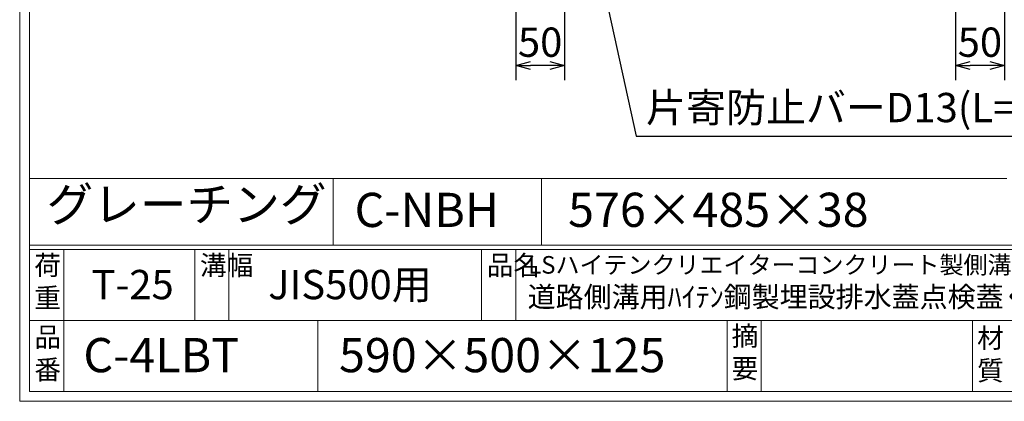
# Model space of a CAD drawing. Units: millimetres. Extents: x 24553 to 27342, y -78000 to -76027.
# Drawn here: x 24553 to 25560, y -78000 to -77609 of the extents above; entities that cross this region are included whole.
import ezdxf

# ---------------------------------------------------------------- set-up
doc = ezdxf.new("R2010")
doc.units = ezdxf.units.MM
doc.layers.add('外枠', color=7, linetype='Continuous')
doc.layers.add('本体', color=7, linetype='Continuous', lineweight=13)
doc.layers.add('枠寸法', color=31, linetype='Continuous', lineweight=9)
doc.dimstyles.new('ISO-25', dxfattribs={"dimscale": 10, "dimtxt": 3, "dimasz": 1.5, "dimexe": 1.5, "dimexo": 2, "dimgap": 0.5, "dimtad": 1, "dimdsep": 46, "dimtxsty": 'Standard', "dimblk": 'OPEN30', "dimcen": 2.5, "dimadec": 0, "dimazin": 0, "dimtfac": 1, "dimtmove": 0, "dimatfit": 0, "dimldrblk": 'OPEN30', "dimfxl": 1, "dimarcsym": 0})

# ---------------------------------------------------------------- blocks, each defined once
blk = doc.blocks.new('_Open30')
at = {"color": 0, "linetype": 'ByBlock', "lineweight": -2}
for p, q in [((-1, 0.268), (0, 0)), ((0, 0), (-1, -0.268)), ((0, 0), (-1, 0))]:
    blk.add_line(p, q, dxfattribs=at)
blk = doc.blocks.new('*D34')
at = {"layer": 'Defpoints', "color": 0, "ltscale": 3}
for p in [(25060.3, -77562.9), (25110.3, -77575.9), (25060.3, -77655.9)]:
    blk.add_point(p, dxfattribs=at)
at = {"layer": '枠寸法', "color": 0, "lineweight": -2, "ltscale": 3}
for p, q in [((25060.3, -77582.9), (25060.3, -77670.9)), ((25110.3, -77595.9), (25110.3, -77670.9)), ((25095.3, -77655.9), (25075.3, -77655.9))]:
    blk.add_line(p, q, dxfattribs=at)
at = {"layer": '枠寸法', "color": 0, "lineweight": -2, "ltscale": 3, "xscale": 15, "yscale": 15, "zscale": 15, "rotation": 180}
blk.add_blockref('_Open30', (25060.3, -77655.9), dxfattribs=at)
at = {"layer": '枠寸法', "color": 0, "lineweight": -2, "ltscale": 3, "xscale": 15, "yscale": 15, "zscale": 15}
blk.add_blockref('_Open30', (25110.3, -77655.9), dxfattribs=at)
at = {"layer": '枠寸法', "color": 0, "ltscale": 3, "insert": (25085.3, -77635.9), "char_height": 30, "attachment_point": 5}
blk.add_mtext('50', dxfattribs=at)
blk = doc.blocks.new('*D35')
at = {"layer": 'Defpoints', "color": 0, "ltscale": 3}
for p in [(25560.3, -77562.9), (25510.3, -77575.9), (25510.3, -77655.9)]:
    blk.add_point(p, dxfattribs=at)
at = {"layer": '枠寸法', "color": 0, "lineweight": -2, "ltscale": 3}
for p, q in [((25560.3, -77582.9), (25560.3, -77670.9)), ((25510.3, -77595.9), (25510.3, -77670.9)), ((25545.3, -77655.9), (25525.3, -77655.9))]:
    blk.add_line(p, q, dxfattribs=at)
at = {"layer": '枠寸法', "color": 0, "lineweight": -2, "ltscale": 3, "xscale": 15, "yscale": 15, "zscale": 15, "rotation": 180}
blk.add_blockref('_Open30', (25510.3, -77655.9), dxfattribs=at)
at = {"layer": '枠寸法', "color": 0, "lineweight": -2, "ltscale": 3, "xscale": 15, "yscale": 15, "zscale": 15}
blk.add_blockref('_Open30', (25560.3, -77655.9), dxfattribs=at)
at = {"layer": '枠寸法', "color": 0, "ltscale": 3, "insert": (25535.3, -77635.9), "char_height": 30, "attachment_point": 5}
blk.add_mtext('50', dxfattribs=at)

msp = doc.modelspace()

# ---------------------------------------------------------------- linework, layer by layer
at = {"layer": '外枠', "lineweight": 9, "ltscale": 80}
for q in [(24552.7656, -76026.5585), (27342.2768, -77999.8276)]:
    msp.add_line((24552.7656, -77999.8276), q, dxfattribs=at)
at = {"layer": '外枠', "lineweight": 9, "ltscale": 100}
for p, q in [((24562.7656, -76035.9501), (24562.7656, -77989.8276)), ((24597.7656, -77844.4284), (24597.7656, -77989.8276)), ((24731.8697, -77844.4284), (24731.8697, -77917.128)), ((24766.8697, -77844.4284), (24766.8697, -77917.128)), ((25025.3306, -77844.4284), (25025.3306, -77917.128)), ((25060.3306, -77844.4284), (25060.3306, -77917.128)), ((24857.7656, -77917.128), (24857.7656, -77989.8276)), ((25276.5939, -77917.128), (25276.5939, -77989.8276)), ((25311.5939, -77917.128), (25311.5939, -77989.8276)), ((25527.7169, -77917.128), (25527.7169, -77989.8276)), ((24562.7656, -77989.8276), (27332.8852, -77989.8276))]:
    msp.add_line(p, q, dxfattribs=at)
at = {"layer": '外枠', "linetype": 'Continuous', "lineweight": 9, "ltscale": 100}
for p, q in [((24562.7656, -77771.7287), (25562.7656, -77771.7287)), ((24562.7656, -77839.7326), (27332.8852, -77839.7326)), ((24562.7656, -77844.4284), (27332.8852, -77844.4284)), ((24562.7656, -77917.128), (25706.2957, -77917.128))]:
    msp.add_line(p, q, dxfattribs=at)
at = {"layer": '本体', "ltscale": 3}
for p, q in [((24873.5042, -77771.7287), (24873.5042, -77839.7326)), ((25086.6494, -77771.7287), (25086.6494, -77839.7326))]:
    msp.add_line(p, q, dxfattribs=at)

# ---------------------------------------------------------------- texts
at = {"layer": '外枠', "linetype": 'Continuous', "lineweight": 9, "ltscale": 100, "attachment_point": 1}
for s, insert, char_height, width in [('グレーチング', (24580.2239, -77780.5669), 35, 404.216837), ('C-NBH', (24895.4242, -77786.2667), 35, 88.8698), ('576×485×38', (25113.9046, -77786.1725), 35, 532.9183), ('荷\\P重', (24567.6857, -77850.4959), 20, 30.079899), ('溝幅', (24737.2003, -77850.5202), 20, 29.6694), ('品名', (25030.6612, -77850.5202), 20, 29.6694), ('LSハイテンクリエイターコンクリート製側溝対応型', (25073.0631, -77851.0641), 18, 840.745), ('T-25', (24626.2421, -77865.2543), 30, 126.3036), ('JIS500用', (24807.0739, -77865.2543), 30, 198.794963), ('道路側溝用ﾊｲﾃﾝ鋼製埋設排水蓋点検蓋くさび式固定', (25072.5477, -77882.329), 21, 840.745), ('品\\P番', (24567.8223, -77924.0072), 20, 23.529473), ('摘\\P要', (25281.2435, -77922.9021), 20, 664.6119), ('材\\P質', (25532.4986, -77924.9794), 20, 31.389478), ('C-4LBT', (24617.9057, -77935.0095), 35, 532.9183), ('590×500×125', (24879.4825, -77935.0095), 35, 532.9183)]:
    msp.add_mtext(s, dxfattribs=dict(at, insert=insert, char_height=char_height, width=width))
at = {"layer": '枠寸法', "linetype": 'Continuous', "insert": (25193.5265, -77723.3464), "char_height": 30, "attachment_point": 7}
msp.add_mtext('片寄防止バーD13(L=80)', dxfattribs=at)

# ---------------------------------------------------------------- dimensions: what is measured, and where the dimension line sits
at = {"layer": '枠寸法', "ltscale": 3}
for base, p1, p2, picture, middle in [((25060.2628, -77655.8888), (25110.2628, -77575.8888), (25060.2628, -77562.8888), '*D34', (25085.2628, -77635.8888)), ((25510.2628, -77655.8888), (25560.2628, -77562.8888), (25510.2628, -77575.8888), '*D35', (25535.2628, -77635.8888))]:
    dim = msp.add_linear_dim(base=base, p1=p1, p2=p2, dimstyle='ISO-25', dxfattribs=at)
    dim.commit()
    dim.dimension.update_dxf_attribs({"geometry": picture, "text_midpoint": middle})

# ---------------------------------------------------------------- leaders
at = {"layer": '枠寸法', "linetype": 'Continuous', "annotation_type": 0, "has_hookline": 1, "hookline_direction": 0, "text_width": 396.7005}
msp.add_leader([(25150.2628, -77575.8888), (25183.4591, -77728.3464), (25198.4591, -77728.3464)], dimstyle='ISO-25', override={"dimgap": 0.5, "dimtad": 1}, dxfattribs=at)

doc.saveas('drawing.dxf')
